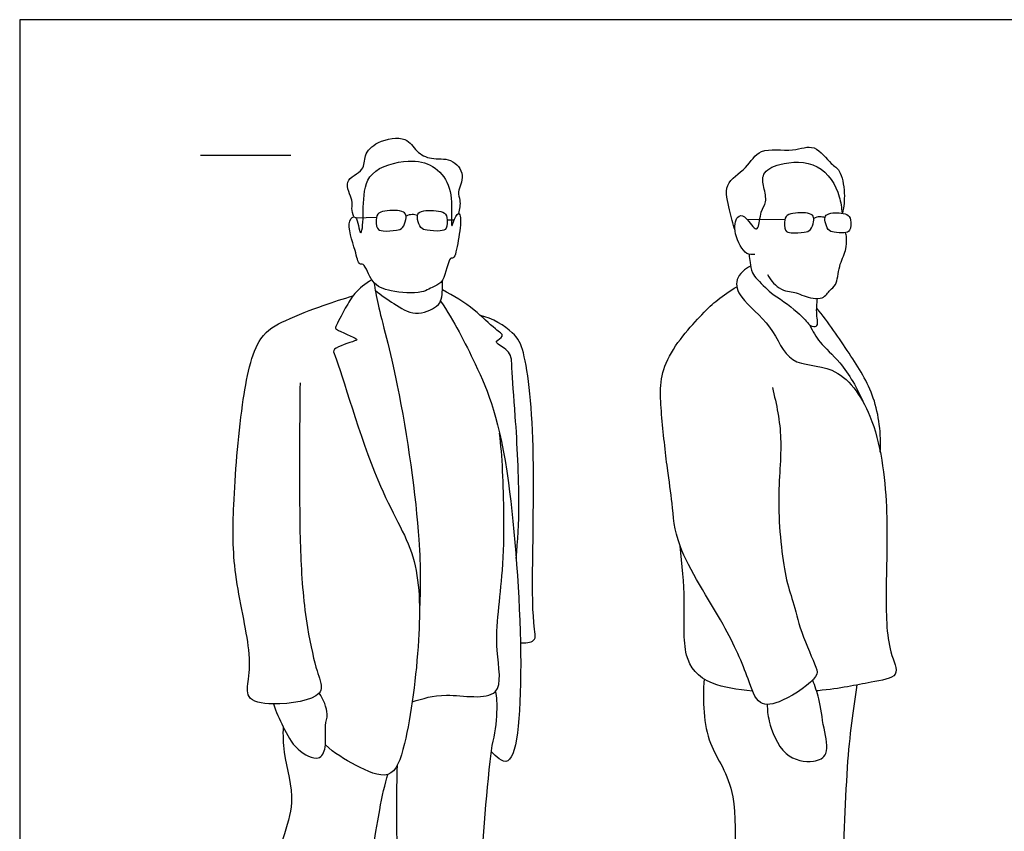
# Model space of a CAD drawing. Units: metres. Extents: x 0 to 4.01, y -0.65 to 2.09.
# Drawn here: x 0 to 1.66, y 0.72 to 2.09 of the extents above; entities that cross this region are included whole.
import ezdxf

# ---------------------------------------------------------------- set-up
doc = ezdxf.new("R2010")
doc.units = ezdxf.units.M
for name, color, linetype, true_color in [('AG-GUIDES', 7, 'Continuous', 0xcccccc), ('AG-POP-CULTURE', 7, 'Continuous', 0x66ccff), ('X-VPRT', 6, 'Continuous', 0xff00ff)]:
    doc.layers.add(name, color=color, linetype=linetype, true_color=true_color)

msp = doc.modelspace()

# ---------------------------------------------------------------- linework, layer by layer
at = {"layer": 'AG-GUIDES'}
msp.add_lwpolyline([(0.3048, 1.8566), (0.4572, 1.8566)], dxfattribs=at)
at = {"layer": 'AG-POP-CULTURE'}
for points in [[(0.6019, 1.7515), (0.5671, 1.7507)], [(0.7213, 1.7478), (0.7332, 1.748)], [(1.2907, 1.7478), (1.2271, 1.7485)]]:
    msp.add_lwpolyline(points, dxfattribs=at)
for points, knots in [([(0.5635, 1.7526), (0.562, 1.7573), (0.5591, 1.7676), (0.5638, 1.7806), (0.5421, 1.8154), (0.584, 1.8296), (0.5794, 1.8577), (0.603, 1.8818), (0.6532, 1.8906), (0.6681, 1.8618), (0.6945, 1.8481), (0.7284, 1.8538), (0.7535, 1.8235), (0.7372, 1.795), (0.7444, 1.7809), (0.7422, 1.7655), (0.7405, 1.7582)], [0, 0, 0, 0, 0.2241, 0.439417, 0.765519, 1.097216, 1.379546, 1.705223, 2.095595, 2.404623, 2.711071, 3.04251, 3.370949, 3.681016, 3.903635, 4.179242, 4.179242, 4.179242, 4.179242]), ([(1.2069, 1.7298), (1.2028, 1.7411), (1.1984, 1.7635), (1.1852, 1.8099), (1.2279, 1.8331), (1.2467, 1.8723), (1.3047, 1.8603), (1.3412, 1.8788), (1.3682, 1.8404), (1.3856, 1.8327), (1.393, 1.792), (1.3905, 1.7699), (1.3879, 1.759)], [0, 0, 0, 0, 0.358683, 0.741942, 1.131009, 1.499706, 1.932527, 2.292194, 2.666096, 2.923287, 3.291211, 3.630959, 3.630959, 3.630959, 3.630959]), ([(0.6967, 1.8374), (0.6851, 1.8446), (0.656, 1.8511), (0.5851, 1.8327), (0.5788, 1.7776), (0.5797, 1.7333), (0.5733, 1.7204), (0.5701, 1.7595), (0.5492, 1.744), (0.5667, 1.6979), (0.5712, 1.6709), (0.5824, 1.6756), (0.593, 1.6378), (0.6259, 1.6265), (0.678, 1.6214), (0.6997, 1.6371), (0.7165, 1.6413), (0.7239, 1.6866), (0.734, 1.68), (0.7403, 1.7153), (0.7457, 1.7481), (0.7403, 1.7632), (0.7315, 1.7451), (0.7283, 1.7325), (0.7287, 1.7646), (0.7283, 1.8077), (0.708, 1.8304), (0.6967, 1.8374)], [0, 0, 0, 0, 0.37935, 0.846283, 1.26502, 1.658743, 1.78627, 2.088261, 2.283236, 2.696819, 2.981571, 3.124188, 3.454858, 3.801038, 4.21734, 4.506517, 4.74297, 5.106046, 5.230069, 5.55292, 5.913732, 6.078483, 6.313159, 6.466615, 6.74052, 7.138822, 7.510794, 7.510794, 7.510794, 7.510794]), ([(1.2401, 1.6894), (1.2356, 1.6892), (1.224, 1.6871), (1.2034, 1.7231), (1.208, 1.7548), (1.2247, 1.7562), (1.2391, 1.73), (1.2477, 1.7342), (1.249, 1.7626), (1.2613, 1.777), (1.2553, 1.8025), (1.2508, 1.8274), (1.2835, 1.8456), (1.3519, 1.8481), (1.3827, 1.7966), (1.3867, 1.768), (1.3873, 1.7591)], [0, 0, 0, 0, 0.219558, 0.588835, 0.906118, 1.104867, 1.414098, 1.547353, 1.855234, 2.11437, 2.41066, 2.690927, 3.027929, 3.502193, 3.974435, 4.201349, 4.201349, 4.201349, 4.201349]), ([(0.646, 1.7347), (0.6435, 1.7319), (0.6355, 1.7295), (0.6134, 1.7282), (0.601, 1.7314), (0.6007, 1.7525), (0.6073, 1.7634), (0.6411, 1.7648), (0.6522, 1.7585), (0.6519, 1.748), (0.6488, 1.7379), (0.646, 1.7347)], [0, 0, 0, 0, 0.158026, 0.378877, 0.532212, 0.730856, 0.889924, 1.154513, 1.310814, 1.453237, 1.631027, 1.631027, 1.631027, 1.631027]), ([(0.6768, 1.7347), (0.6792, 1.7319), (0.6872, 1.7295), (0.7093, 1.7282), (0.7217, 1.7314), (0.722, 1.7525), (0.7154, 1.7634), (0.6816, 1.7648), (0.6705, 1.7585), (0.6708, 1.748), (0.674, 1.7379), (0.6768, 1.7347)], [0, 0, 0, 0, 0.158026, 0.378877, 0.532212, 0.730856, 0.889924, 1.154513, 1.310814, 1.453237, 1.631027, 1.631027, 1.631027, 1.631027]), ([(0.6711, 1.755), (0.6682, 1.7561), (0.662, 1.7573), (0.6553, 1.7558), (0.6518, 1.7537)], [0, 0, 0, 0, 0.1418718, 0.2898248, 0.2898248, 0.2898248, 0.2898248]), ([(1.334, 1.7313), (1.3315, 1.7285), (1.3237, 1.7262), (1.302, 1.7249), (1.2898, 1.728), (1.2895, 1.7488), (1.296, 1.7595), (1.3292, 1.7609), (1.3401, 1.7547), (1.3398, 1.7443), (1.3367, 1.7345), (1.334, 1.7313)], [0, 0, 0, 0, 0.158026, 0.378877, 0.532212, 0.730856, 0.889924, 1.154513, 1.310814, 1.453237, 1.631027, 1.631027, 1.631027, 1.631027]), ([(1.3587, 1.7513), (1.3558, 1.7523), (1.3497, 1.7535), (1.3431, 1.752), (1.3397, 1.75)], [0, 0, 0, 0, 0.1418718, 0.2898248, 0.2898248, 0.2898248, 0.2898248]), ([(1.3642, 1.7313), (1.3667, 1.7285), (1.3745, 1.7262), (1.3903, 1.7249), (1.4025, 1.728), (1.4028, 1.7488), (1.3963, 1.7595), (1.369, 1.7609), (1.3581, 1.7547), (1.3584, 1.7443), (1.3615, 1.7345), (1.3642, 1.7313)], [0, 0, 0, 0, 0.158026, 0.378877, 0.532212, 0.730856, 0.889924, 1.154513, 1.310814, 1.453237, 1.631027, 1.631027, 1.631027, 1.631027]), ([(1.2617, 1.6553), (1.2671, 1.6454), (1.2829, 1.6266), (1.3108, 1.6263), (1.3219, 1.6185), (1.356, 1.611), (1.3661, 1.6302), (1.3795, 1.6368), (1.3812, 1.6711), (1.3946, 1.6943), (1.3954, 1.7177), (1.3941, 1.7234), (1.3934, 1.7261)], [0, 0, 0, 0, 0.333713, 0.636365, 0.853713, 1.169936, 1.415516, 1.623841, 1.945605, 2.252227, 2.519005, 2.683908, 2.683908, 2.683908, 2.683908]), ([(1.2304, 1.6896), (1.231, 1.6849), (1.233, 1.6756), (1.2337, 1.6561), (1.252, 1.6403), (1.2663, 1.6252), (1.287, 1.612), (1.3166, 1.5894), (1.3276, 1.5764), (1.3329, 1.5699), (1.3379, 1.5599), (1.349, 1.5389), (1.3873, 1.508), (1.4135, 1.4631), (1.4238, 1.4391)], [0, 0, 0, 0, 0.224387, 0.473507, 0.817821, 0.960863, 0.960863, 1.404556, 1.705283, 1.705283, 1.705283, 2.050347, 2.465072, 2.993691, 2.993691, 2.993691, 2.993691]), ([(1.2332, 1.6701), (1.2235, 1.6653), (1.2042, 1.6479), (1.2153, 1.6123), (1.2713, 1.5715), (1.2955, 1.4986), (1.3793, 1.5067), (1.4471, 1.4161), (1.4665, 1.2629), (1.4605, 1.1291), (1.4625, 1.0239), (1.4891, 0.9759), (1.4278, 0.9673), (1.3849, 0.957), (1.3452, 0.9535), (1.3443, 0.9535)], [0, 0, 0, 0, 0.34045, 0.670005, 1.165958, 1.656475, 2.149, 2.748687, 3.492222, 4.198655, 4.810528, 5.179127, 5.570737, 6.138248, 6.151521, 6.151521, 6.151521, 6.151521]), ([(0.5939, 1.6467), (0.5834, 1.6406), (0.5636, 1.624), (0.5505, 1.6007), (0.5327, 1.5683), (0.5319, 1.5619), (0.5734, 1.5472), (0.5637, 1.5426), (0.5254, 1.5311), (0.5363, 1.5142), (0.5991, 1.2926), (0.6742, 1.187), (0.6772, 1.0397), (0.6551, 0.872), (0.6284, 0.7977), (0.5638, 0.8285), (0.5309, 0.8482), (0.5157, 0.8623)], [0, 0, 0, 0, 0.352505, 0.67118, 1.014462, 1.143058, 1.500282, 1.622312, 1.97416, 2.175511, 3.04175, 3.738002, 4.429649, 5.203522, 5.651463, 6.086418, 6.546344, 6.546344, 6.546344, 6.546344]), ([(0.5999, 1.6289), (0.6096, 1.6204), (0.6312, 1.6069), (0.6658, 1.5832), (0.7047, 1.6), (0.7122, 1.6136), (0.7132, 1.6297), (0.7135, 1.6406), (0.7133, 1.6461)], [0, 0, 0, 0, 0.363054, 0.731215, 1.086963, 1.308693, 1.537117, 1.775165, 1.775165, 1.775165, 1.775165]), ([(0.5976, 1.6418), (0.5998, 1.6295), (0.6041, 1.6009), (0.6433, 1.4633), (0.6784, 1.2077), (0.6759, 1.1265), (0.6745, 1.0855)], [0, 0, 0, 0, 0.357568, 1.048601, 1.992835, 2.63962, 2.63962, 2.63962, 2.63962]), ([(0.8377, 1.1765), (0.8403, 1.2075), (0.8447, 1.2687), (0.8371, 1.4129), (0.8297, 1.4945), (0.8303, 1.5255), (0.8054, 1.5381), (0.8028, 1.5439), (0.8207, 1.5516), (0.7986, 1.5652), (0.7671, 1.5981), (0.7318, 1.6199), (0.7131, 1.6298)], [0, 0, 0, 0, 0.56387, 1.269486, 1.797158, 2.10067, 2.38822, 2.50253, 2.708351, 2.947488, 3.351753, 3.8166, 3.8166, 3.8166, 3.8166]), ([(1.2698, 1.4647), (1.2769, 1.4365), (1.2891, 1.3768), (1.2756, 1.2751), (1.2892, 1.1475), (1.3051, 1.1052), (1.3166, 1.0533), (1.3439, 0.9944), (1.3482, 0.9751), (1.2885, 0.9333), (1.2445, 0.9258), (1.2278, 0.9797), (1.1904, 1.0674), (1.1052, 1.1926), (1.102, 1.2686), (1.092, 1.3291), (1.0823, 1.4208), (1.0766, 1.5076), (1.1501, 1.5882), (1.1758, 1.6125), (1.1985, 1.6285), (1.2097, 1.635)], [0, 0, 0, 0, 0.557375, 1.174785, 1.843495, 2.241523, 2.680196, 3.156424, 3.394041, 3.888591, 4.2547, 4.654117, 5.254058, 5.987899, 6.497418, 6.959534, 7.529744, 8.086834, 8.688112, 9.050899, 9.42343, 9.42343, 9.42343, 9.42343]), ([(0.473, 1.4728), (0.4721, 1.4184), (0.4722, 1.31), (0.4724, 1.1833), (0.4817, 1.0661), (0.5005, 0.9882), (0.507, 0.9719), (0.5142, 0.9398), (0.4279, 0.9269), (0.3798, 0.9378), (0.3875, 0.9765), (0.3902, 1.025), (0.3588, 1.1546), (0.3597, 1.2661), (0.372, 1.4314), (0.3967, 1.5518), (0.4478, 1.5789), (0.5125, 1.6043), (0.5456, 1.6147), (0.5625, 1.6195)], [0, 0, 0, 0, 0.745318, 1.405797, 2.047923, 2.552821, 2.796205, 3.064772, 3.583286, 3.965522, 4.281905, 4.691862, 5.353245, 5.98604, 6.744745, 7.371484, 7.79225, 8.274017, 8.697587, 8.697587, 8.697587, 8.697587]), ([(1.3329, 1.5699), (1.3379, 1.5677), (1.3488, 1.5658), (1.343, 1.5893), (1.3452, 1.6063), (1.3458, 1.6152)], [1.5377389, 1.5377389, 1.5377389, 1.5377389, 1.6924026, 1.9594101, 2.2431176, 2.2431176, 2.2431176, 2.2431176]), ([(0.7101, 1.6108), (0.7324, 1.5772), (0.7761, 1.4931), (0.8387, 1.3415), (0.8606, 0.7797), (0.8031, 0.8438), (0.7957, 0.8503)], [0, 0, 0, 0, 0.641207, 1.482354, 2.736546, 3.054034, 3.054034, 3.054034, 3.054034]), ([(1.4519, 1.3558), (1.4534, 1.3864), (1.4465, 1.45), (1.3995, 1.5229), (1.3645, 1.5747), (1.3446, 1.5988)], [0, 0, 0, 0, 0.573089, 1.126396, 1.704493, 1.704493, 1.704493, 1.704493]), ([(0.8447, 1.0346), (0.8522, 1.0337), (0.8745, 1.036), (0.8602, 1.0779), (0.8733, 1.3511), (0.8552, 1.5197), (0.8354, 1.5591), (0.7972, 1.5823), (0.7772, 1.5863)], [0, 0, 0, 0, 0.277389, 0.595787, 1.573863, 2.343235, 2.706331, 3.162313, 3.162313, 3.162313, 3.162313]), ([(0.6622, 0.9351), (0.6807, 0.9401), (0.7133, 0.9531), (0.8223, 0.9306), (0.7973, 1.0366), (0.82, 1.1551), (0.8159, 1.3233), (0.8119, 1.3667), (0.8097, 1.3882)], [0, 0, 0, 0, 0.44188, 0.950643, 1.38936, 2.048648, 2.80167, 3.270522, 3.270522, 3.270522, 3.270522]), ([(1.2365, 0.953), (1.2106, 0.9551), (1.1514, 0.9654), (1.1159, 1.0123), (1.1244, 1.0952), (1.1177, 1.1662), (1.1141, 1.1978)], [6.609327, 6.609327, 6.609327, 6.609327, 6.936131, 7.415368, 7.98983, 8.447258, 8.447258, 8.447258, 8.447258]), ([(1.1546, 0.9734), (1.152, 0.9372), (1.155, 0.8584), (1.2228, 0.7887), (1.1908, 0.5351), (1.1804, 0.4453), (1.1729, 0.3275), (1.1891, 0.3136), (1.1959, 0.2558), (1.2534, 0.2638), (1.3047, 0.2962), (1.3702, 0.3129), (1.3521, 0.3997), (1.3643, 0.5113), (1.3895, 0.611), (1.3939, 0.8374), (1.4066, 0.921), (1.413, 0.9633)], [0, 0, 0, 0, 0.622681, 1.194707, 1.998211, 2.599793, 3.191446, 3.456196, 3.848102, 4.236189, 4.704803, 5.131582, 5.628066, 6.247923, 6.896106, 7.628641, 8.305289, 8.305289, 8.305289, 8.305289]), ([(1.2612, 0.9307), (1.2613, 0.9211), (1.2624, 0.9023), (1.2856, 0.8399), (1.3384, 0.8302), (1.3671, 0.8458), (1.3556, 0.8916), (1.3497, 0.9399), (1.3418, 0.9612), (1.3378, 0.9715)], [0, 0, 0, 0, 0.319883, 0.787001, 1.201047, 1.498219, 1.88664, 2.311133, 2.655116, 2.655116, 2.655116, 2.655116]), ([(0.428, 0.9313), (0.4324, 0.9181), (0.4443, 0.8928), (0.4641, 0.8535), (0.5057, 0.8325), (0.5185, 0.859), (0.5136, 0.8955), (0.5221, 0.9137), (0.5127, 0.9395), (0.505, 0.9494)], [0, 0, 0, 0, 0.376481, 0.769636, 1.124368, 1.395116, 1.746093, 2.005539, 2.363221, 2.363221, 2.363221, 2.363221]), ([(0.6368, 0.8277), (0.6366, 0.824), (0.6352, 0.7887), (0.6364, 0.656), (0.6377, 0.5709), (0.6362, 0.4681), (0.6404, 0.4054), (0.6075, 0.3259), (0.6135, 0.2572), (0.6167, 0.2425), (0.6415, 0.235), (0.6917, 0.2643), (0.7543, 0.2867), (0.7423, 0.3382), (0.7534, 0.4369), (0.7759, 0.6034), (0.7878, 0.7906), (0.7971, 0.8614), (0.8024, 0.8796), (0.806, 0.914), (0.8055, 0.9432), (0.8026, 0.9524)], [0.349874, 0.349874, 0.349874, 0.349874, 0.431323, 1.08647, 1.640797, 2.211995, 2.669394, 3.205427, 3.672945, 3.874431, 4.129258, 4.575163, 5.017089, 5.386465, 5.948567, 6.745164, 7.455136, 7.455136, 7.455136, 7.894961, 8.213891, 8.213891, 8.213891, 8.213891]), ([(0.4444, 0.893), (0.4439, 0.879), (0.4447, 0.8392), (0.4677, 0.7687), (0.4371, 0.6953), (0.4208, 0.5522), (0.3976, 0.4263), (0.4168, 0.3864), (0.4114, 0.363), (0.3785, 0.3372), (0.373, 0.264), (0.4367, 0.2655), (0.5096, 0.2627), (0.5165, 0.3089), (0.5656, 0.3974), (0.5744, 0.4965), (0.5905, 0.6766), (0.6164, 0.7972), (0.6209, 0.8125)], [0.218412, 0.218412, 0.218412, 0.218412, 0.504975, 1.027602, 1.427834, 2.123944, 2.820433, 3.176014, 3.431558, 3.800198, 4.230679, 4.651534, 5.118738, 5.471825, 6.033691, 6.621281, 7.543788, 7.753278, 7.753278, 7.753278, 7.753278])]:
    msp.add_open_spline(points, degree=3, knots=knots, dxfattribs=at)
at = {"layer": 'X-VPRT'}
msp.add_lwpolyline([(0, 0), (4.0132, 0), (4.0132, 2.0852), (0, 2.0852)], close=True, dxfattribs=at)

doc.saveas('drawing.dxf')
